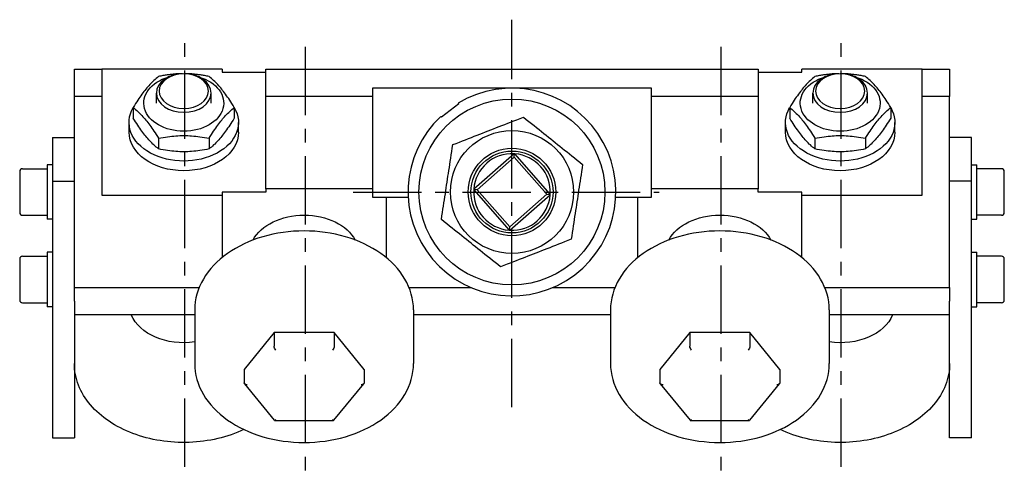
# Model space of a CAD drawing. Units: millimetres. Extents: x 802 to 1485, y -734 to -397.
# Drawn here: x 1305 to 1485, y -483 to -399 of the extents above; entities that cross this region are included whole.
import ezdxf

# ---------------------------------------------------------------- set-up
doc = ezdxf.new("R2010")
doc.units = ezdxf.units.MM
doc.header["$LTSCALE"] = 10
doc.linetypes.add('CENTER', pattern=[2, 1.25, -0.25, 0.25, -0.25])
doc.layers.add('ASSI', color=2, linetype='CENTER')
doc.layers.add('DISEGNO', color=7, linetype='CONTINUOUS')

msp = doc.modelspace()

# ---------------------------------------------------------------- linework, layer by layer
at = {"layer": 'ASSI'}
for p, q in [((1395.17, -470.3), (1395.17, -399.41)), ((1335.36, -481.22), (1335.36, -402.32)), ((1455.36, -481.22), (1455.36, -402.32)), ((1357.36, -404.4), (1357.36, -483.13)), ((1433.36, -404.4), (1433.36, -483.13)), ((1366.13, -430.93), (1422.09, -430.93))]:
    msp.add_line(p, q, dxfattribs=at)
at = {"layer": 'DISEGNO'}
for p, q in [((1315.17, -408.43), (1320.17, -408.43)), ((1315.17, -413.43), (1315.17, -408.43)), ((1342.17, -408.43), (1320.17, -408.43)), ((1320.17, -408.43), (1320.17, -413.43)), ((1342.17, -408.43), (1342.17, -409)), ((1350.17, -408.43), (1440.17, -408.43)), ((1350.17, -413.43), (1350.17, -408.43)), ((1440.17, -408.43), (1440.17, -413.43)), ((1470.17, -408.43), (1448.17, -408.43)), ((1448.17, -409), (1448.17, -408.43)), ((1470.17, -408.43), (1475.17, -408.43)), ((1470.17, -413.43), (1470.17, -408.43)), ((1475.17, -408.43), (1475.17, -413.43)), ((1342.17, -409), (1350.17, -409)), ((1440.17, -409), (1448.17, -409)), ((1420.67, -411.93), (1369.67, -411.93)), ((1369.67, -411.93), (1369.67, -413.43)), ((1420.67, -413.43), (1420.67, -411.93)), ((1315.17, -448.43), (1315.17, -413.43)), ((1320.17, -413.43), (1315.17, -413.43)), ((1320.17, -413.43), (1320.17, -431.5)), ((1330.17, -414.66), (1330.17, -412.82)), ((1340.17, -414.66), (1340.17, -412.82)), ((1369.67, -413.43), (1350.17, -413.43)), ((1350.17, -430.35), (1350.17, -413.43)), ((1369.67, -413.43), (1369.67, -430.35)), ((1440.17, -413.43), (1420.67, -413.43)), ((1420.67, -430.35), (1420.67, -413.43)), ((1440.17, -413.43), (1440.17, -430.35)), ((1450.17, -414.66), (1450.17, -412.82)), ((1460.17, -414.66), (1460.17, -412.82)), ((1470.17, -431.5), (1470.17, -413.43)), ((1475.17, -413.43), (1470.17, -413.43)), ((1475.17, -448.43), (1475.17, -413.43)), ((1325.94, -415.45), (1325.94, -417.41)), ((1344.41, -415.45), (1344.41, -417.41)), ((1385.46, -414.82), (1382.27, -417.24)), ((1385.34, -414.67), (1385.46, -414.82)), ((1445.94, -415.45), (1445.94, -417.41)), ((1464.41, -415.45), (1464.41, -417.41)), ((1382.27, -417.24), (1382.16, -417.09)), ((1325.17, -419.97), (1325.17, -418.2)), ((1345.17, -419.97), (1345.17, -418.2)), ((1445.17, -419.97), (1445.17, -418.2)), ((1465.17, -419.97), (1465.17, -418.2)), ((1311.17, -420.93), (1311.17, -428.93)), ((1311.17, -420.93), (1315.17, -420.93)), ((1330.56, -421.11), (1330.56, -423.06)), ((1339.79, -421.11), (1339.79, -423.06)), ((1450.56, -421.11), (1450.56, -423.06)), ((1459.79, -421.11), (1459.79, -423.06)), ((1479.17, -420.93), (1475.17, -420.93)), ((1479.17, -428.93), (1479.17, -420.93)), ((1395.56, -423.94), (1388.19, -430.4)), ((1388.82, -430.51), (1395.59, -424.57)), ((1395.59, -424.57), (1395.63, -423.94)), ((1395.59, -424.57), (1401.52, -431.34)), ((1402.16, -431.31), (1395.7, -423.95)), ((1311.17, -425.93), (1310.17, -425.93)), ((1310.17, -425.93), (1310.17, -435.93)), ((1479.17, -425.93), (1480.17, -425.93)), ((1480.17, -435.93), (1480.17, -425.93)), ((1305.17, -427.18), (1305.17, -434.68)), ((1305.67, -426.68), (1310.17, -426.68)), ((1484.67, -426.68), (1480.17, -426.68)), ((1485.17, -434.68), (1485.17, -427.18)), ((1311.17, -428.93), (1311.17, -475.93)), ((1311.17, -428.93), (1315.17, -428.93)), ((1479.17, -428.93), (1475.17, -428.93)), ((1479.17, -475.93), (1479.17, -428.93)), ((1320.17, -431.5), (1342.17, -431.5)), ((1342.17, -430.93), (1342.17, -431.5)), ((1350.17, -430.93), (1342.17, -430.93)), ((1342.17, -431.5), (1342.17, -442.93)), ((1369.67, -430.35), (1350.17, -430.35)), ((1350.17, -430.35), (1350.17, -430.93)), ((1369.67, -430.35), (1369.67, -431.85)), ((1369.67, -431.85), (1376.2, -431.85)), ((1372.17, -431.85), (1372.17, -442.93)), ((1388.18, -430.54), (1394.65, -437.91)), ((1388.82, -430.51), (1388.19, -430.47)), ((1394.76, -437.28), (1388.82, -430.51)), ((1401.52, -431.34), (1394.76, -437.28)), ((1394.79, -437.91), (1402.15, -431.45)), ((1401.52, -431.34), (1402.16, -431.38)), ((1414.15, -431.85), (1420.67, -431.85)), ((1418.17, -442.93), (1418.17, -431.85)), ((1440.17, -430.35), (1420.67, -430.35)), ((1420.67, -431.85), (1420.67, -430.35)), ((1440.17, -430.93), (1440.17, -430.35)), ((1448.17, -430.93), (1440.17, -430.93)), ((1448.17, -431.5), (1448.17, -430.93)), ((1448.17, -431.5), (1470.17, -431.5)), ((1448.17, -442.93), (1448.17, -431.5)), ((1305.67, -435.18), (1310.17, -435.18)), ((1484.67, -435.18), (1480.17, -435.18)), ((1311.17, -435.93), (1310.17, -435.93)), ((1394.72, -437.91), (1394.76, -437.28)), ((1479.17, -435.93), (1480.17, -435.93)), ((1305.67, -442.68), (1310.17, -442.68)), ((1310.17, -441.93), (1310.17, -451.93)), ((1311.17, -441.93), (1310.17, -441.93)), ((1479.17, -441.93), (1480.17, -441.93)), ((1480.17, -451.93), (1480.17, -441.93)), ((1484.67, -442.68), (1480.17, -442.68)), ((1305.17, -443.18), (1305.17, -450.68)), ((1485.17, -450.68), (1485.17, -443.18)), ((1315.17, -448.43), (1337.98, -448.43)), ((1315.17, -450.93), (1315.17, -448.43)), ((1376.37, -448.43), (1387.77, -448.43)), ((1402.57, -448.43), (1413.98, -448.43)), ((1452.37, -448.43), (1475.17, -448.43)), ((1475.17, -448.43), (1475.17, -450.93)), ((1305.67, -451.18), (1310.17, -451.18)), ((1315.17, -450.93), (1315.17, -475.93)), ((1475.17, -475.93), (1475.17, -450.93)), ((1484.67, -451.18), (1480.17, -451.18)), ((1311.17, -451.93), (1310.17, -451.93)), ((1337.17, -453.43), (1315.17, -453.43)), ((1337.17, -452.49), (1337.17, -462.32)), ((1377.17, -452.49), (1377.17, -462.32)), ((1413.17, -453.43), (1377.17, -453.43)), ((1413.17, -452.49), (1413.17, -462.32)), ((1453.17, -452.49), (1453.17, -462.32)), ((1475.17, -453.43), (1453.17, -453.43)), ((1479.17, -451.93), (1480.17, -451.93)), ((1351.69, -456.66), (1346.2, -463.38)), ((1362.66, -456.66), (1351.69, -456.66)), ((1351.69, -456.66), (1351.69, -459.14)), ((1362.66, -456.66), (1362.66, -459.14)), ((1368.14, -463.38), (1362.66, -456.66)), ((1427.69, -456.66), (1422.2, -463.38)), ((1438.66, -456.66), (1427.69, -456.66)), ((1427.69, -456.66), (1427.69, -459.14)), ((1438.66, -456.66), (1438.66, -459.14)), ((1444.14, -463.38), (1438.66, -456.66)), ((1346.2, -463.38), (1346.2, -465.86)), ((1368.14, -463.38), (1368.14, -465.86)), ((1422.2, -463.38), (1422.2, -465.86)), ((1444.14, -463.38), (1444.14, -465.86)), ((1346.27, -466.01), (1351.72, -472.69)), ((1362.63, -472.69), (1368.08, -466.01)), ((1422.27, -466.01), (1427.72, -472.69)), ((1438.63, -472.69), (1444.08, -466.01)), ((1351.77, -472.72), (1362.57, -472.72)), ((1427.77, -472.72), (1438.57, -472.72)), ((1311.17, -475.93), (1315.17, -475.93)), ((1479.17, -475.93), (1475.17, -475.93))]:
    msp.add_line(p, q, dxfattribs=at)
for points in [[(1330.56, -409.8), (1330.34, -409.98), (1330.13, -410.16), (1329.92, -410.34), (1329.72, -410.53), (1329.53, -410.71), (1329.34, -410.9), (1329.15, -411.09), (1328.97, -411.29), (1328.78, -411.49), (1328.6, -411.69), (1328.42, -411.9), (1328.25, -412.12), (1328.07, -412.34), (1327.89, -412.57), (1327.71, -412.81), (1327.53, -413.05), (1327.34, -413.31), (1327.15, -413.58), (1326.96, -413.85), (1326.77, -414.14), (1326.57, -414.45), (1326.37, -414.76), (1326.15, -415.1), (1325.94, -415.45)], [(1334.92, -409.29), (1334.75, -409.3), (1334.58, -409.3), (1334.41, -409.31), (1334.24, -409.31), (1334.07, -409.32), (1333.9, -409.33), (1333.73, -409.34), (1333.56, -409.36), (1333.39, -409.37), (1333.21, -409.39), (1333.03, -409.41), (1332.86, -409.42), (1332.68, -409.45), (1332.5, -409.47), (1332.31, -409.49), (1332.13, -409.52), (1331.94, -409.55), (1331.75, -409.58), (1331.56, -409.61), (1331.36, -409.64), (1331.17, -409.68), (1330.97, -409.71), (1330.76, -409.75), (1330.56, -409.8)], [(1339.79, -409.8), (1339.59, -409.75), (1339.38, -409.71), (1339.18, -409.68), (1338.98, -409.64), (1338.79, -409.61), (1338.6, -409.58), (1338.41, -409.55), (1338.22, -409.52), (1338.03, -409.49), (1337.85, -409.47), (1337.67, -409.45), (1337.49, -409.42), (1337.31, -409.41), (1337.14, -409.39), (1336.96, -409.37), (1336.79, -409.36), (1336.62, -409.34), (1336.44, -409.33), (1336.27, -409.32), (1336.1, -409.31), (1335.93, -409.31), (1335.77, -409.3), (1335.6, -409.3), (1335.43, -409.29)], [(1344.41, -415.45), (1344.19, -415.1), (1343.98, -414.76), (1343.78, -414.45), (1343.58, -414.14), (1343.38, -413.85), (1343.19, -413.58), (1343.01, -413.31), (1342.82, -413.05), (1342.64, -412.81), (1342.46, -412.57), (1342.28, -412.34), (1342.1, -412.12), (1341.92, -411.9), (1341.74, -411.69), (1341.56, -411.49), (1341.38, -411.29), (1341.2, -411.09), (1341.01, -410.9), (1340.82, -410.71), (1340.63, -410.53), (1340.43, -410.34), (1340.22, -410.16), (1340.01, -409.98), (1339.79, -409.8)], [(1450.56, -409.8), (1450.34, -409.98), (1450.13, -410.16), (1449.92, -410.34), (1449.72, -410.53), (1449.53, -410.71), (1449.34, -410.9), (1449.15, -411.09), (1448.97, -411.29), (1448.78, -411.49), (1448.6, -411.69), (1448.42, -411.9), (1448.25, -412.12), (1448.07, -412.34), (1447.89, -412.57), (1447.71, -412.81), (1447.53, -413.05), (1447.34, -413.31), (1447.15, -413.58), (1446.96, -413.85), (1446.77, -414.14), (1446.57, -414.45), (1446.37, -414.76), (1446.15, -415.1), (1445.94, -415.45)], [(1454.92, -409.29), (1454.75, -409.3), (1454.58, -409.3), (1454.41, -409.31), (1454.24, -409.31), (1454.07, -409.32), (1453.9, -409.33), (1453.73, -409.34), (1453.56, -409.36), (1453.39, -409.37), (1453.21, -409.39), (1453.03, -409.41), (1452.86, -409.42), (1452.68, -409.45), (1452.5, -409.47), (1452.31, -409.49), (1452.13, -409.52), (1451.94, -409.55), (1451.75, -409.58), (1451.56, -409.61), (1451.36, -409.64), (1451.17, -409.68), (1450.97, -409.71), (1450.76, -409.75), (1450.56, -409.8)], [(1459.79, -409.8), (1459.59, -409.75), (1459.38, -409.71), (1459.18, -409.68), (1458.98, -409.64), (1458.79, -409.61), (1458.6, -409.58), (1458.41, -409.55), (1458.22, -409.52), (1458.03, -409.49), (1457.85, -409.47), (1457.67, -409.45), (1457.49, -409.42), (1457.31, -409.41), (1457.14, -409.39), (1456.96, -409.37), (1456.79, -409.36), (1456.62, -409.34), (1456.44, -409.33), (1456.27, -409.32), (1456.1, -409.31), (1455.93, -409.31), (1455.77, -409.3), (1455.6, -409.3), (1455.43, -409.29)], [(1464.41, -415.45), (1464.19, -415.1), (1463.98, -414.76), (1463.78, -414.45), (1463.58, -414.14), (1463.38, -413.85), (1463.19, -413.58), (1463.01, -413.31), (1462.82, -413.05), (1462.64, -412.81), (1462.46, -412.57), (1462.28, -412.34), (1462.1, -412.12), (1461.92, -411.9), (1461.74, -411.69), (1461.56, -411.49), (1461.38, -411.29), (1461.2, -411.09), (1461.01, -410.9), (1460.82, -410.71), (1460.63, -410.53), (1460.43, -410.34), (1460.22, -410.16), (1460.01, -409.98), (1459.79, -409.8)], [(1325.94, -415.45), (1326.15, -415.63), (1326.37, -415.82), (1326.57, -416), (1326.77, -416.18), (1326.96, -416.37), (1327.15, -416.56), (1327.34, -416.75), (1327.53, -416.95), (1327.71, -417.15), (1327.89, -417.35), (1328.07, -417.56), (1328.25, -417.78), (1328.42, -418), (1328.6, -418.23), (1328.78, -418.46), (1328.97, -418.71), (1329.15, -418.97), (1329.34, -419.23), (1329.53, -419.51), (1329.72, -419.8), (1329.92, -420.1), (1330.13, -420.42), (1330.34, -420.76), (1330.56, -421.11)], [(1339.79, -421.11), (1340.01, -420.76), (1340.22, -420.42), (1340.43, -420.1), (1340.63, -419.8), (1340.82, -419.51), (1341.01, -419.23), (1341.2, -418.97), (1341.38, -418.71), (1341.56, -418.46), (1341.74, -418.23), (1341.92, -418), (1342.1, -417.78), (1342.28, -417.56), (1342.46, -417.35), (1342.64, -417.15), (1342.82, -416.95), (1343.01, -416.75), (1343.19, -416.56), (1343.38, -416.37), (1343.58, -416.18), (1343.78, -416), (1343.98, -415.82), (1344.19, -415.63), (1344.41, -415.45)], [(1445.94, -415.45), (1446.15, -415.63), (1446.37, -415.82), (1446.57, -416), (1446.77, -416.18), (1446.96, -416.37), (1447.15, -416.56), (1447.34, -416.75), (1447.53, -416.95), (1447.71, -417.15), (1447.89, -417.35), (1448.07, -417.56), (1448.25, -417.78), (1448.42, -418), (1448.6, -418.23), (1448.78, -418.46), (1448.97, -418.71), (1449.15, -418.97), (1449.34, -419.23), (1449.53, -419.51), (1449.72, -419.8), (1449.92, -420.1), (1450.13, -420.42), (1450.34, -420.76), (1450.56, -421.11)], [(1459.79, -421.11), (1460.01, -420.76), (1460.22, -420.42), (1460.43, -420.1), (1460.63, -419.8), (1460.82, -419.51), (1461.01, -419.23), (1461.2, -418.97), (1461.38, -418.71), (1461.56, -418.46), (1461.74, -418.23), (1461.92, -418), (1462.1, -417.78), (1462.28, -417.56), (1462.46, -417.35), (1462.64, -417.15), (1462.82, -416.95), (1463.01, -416.75), (1463.19, -416.56), (1463.38, -416.37), (1463.58, -416.18), (1463.78, -416), (1463.98, -415.82), (1464.19, -415.63), (1464.41, -415.45)], [(1330.56, -423.06), (1330.34, -422.88), (1330.13, -422.7), (1329.92, -422.52), (1329.72, -422.33), (1329.53, -422.15), (1329.34, -421.96), (1329.15, -421.77), (1328.97, -421.57), (1328.78, -421.37), (1328.6, -421.17), (1328.42, -420.96), (1328.25, -420.74), (1328.07, -420.52), (1327.89, -420.29), (1327.71, -420.05), (1327.53, -419.81), (1327.34, -419.55), (1327.15, -419.28), (1326.96, -419.01), (1326.77, -418.72), (1326.57, -418.41), (1326.37, -418.09), (1326.15, -417.76), (1325.94, -417.41)], [(1344.41, -417.41), (1344.19, -417.76), (1343.98, -418.09), (1343.78, -418.41), (1343.58, -418.72), (1343.38, -419.01), (1343.19, -419.28), (1343.01, -419.55), (1342.82, -419.81), (1342.64, -420.05), (1342.46, -420.29), (1342.28, -420.52), (1342.1, -420.74), (1341.92, -420.96), (1341.74, -421.17), (1341.56, -421.37), (1341.38, -421.57), (1341.2, -421.77), (1341.01, -421.96), (1340.82, -422.15), (1340.63, -422.33), (1340.43, -422.52), (1340.22, -422.7), (1340.01, -422.88), (1339.79, -423.06)], [(1384.35, -422.27), (1384.96, -422.03), (1385.55, -421.8), (1386.13, -421.58), (1386.68, -421.36), (1387.23, -421.15), (1387.76, -420.94), (1388.28, -420.74), (1388.79, -420.53), (1389.3, -420.34), (1389.81, -420.14), (1390.31, -419.94), (1390.81, -419.75), (1391.31, -419.55), (1391.81, -419.36), (1392.31, -419.16), (1392.82, -418.96), (1393.33, -418.76), (1393.86, -418.56), (1394.39, -418.35), (1394.93, -418.14), (1395.49, -417.92), (1396.06, -417.7), (1396.65, -417.47), (1397.26, -417.23)], [(1397.26, -417.23), (1397.77, -417.64), (1398.27, -418.03), (1398.75, -418.42), (1399.21, -418.79), (1399.67, -419.15), (1400.11, -419.51), (1400.55, -419.86), (1400.98, -420.2), (1401.41, -420.55), (1401.83, -420.88), (1402.25, -421.22), (1402.67, -421.55), (1403.09, -421.89), (1403.51, -422.23), (1403.93, -422.56), (1404.36, -422.9), (1404.79, -423.25), (1405.23, -423.6), (1405.67, -423.96), (1406.13, -424.32), (1406.59, -424.69), (1407.07, -425.08), (1407.57, -425.47), (1408.08, -425.88)], [(1450.56, -423.06), (1450.34, -422.88), (1450.13, -422.7), (1449.92, -422.52), (1449.72, -422.33), (1449.53, -422.15), (1449.34, -421.96), (1449.15, -421.77), (1448.97, -421.57), (1448.78, -421.37), (1448.6, -421.17), (1448.42, -420.96), (1448.25, -420.74), (1448.07, -420.52), (1447.89, -420.29), (1447.71, -420.05), (1447.53, -419.81), (1447.34, -419.55), (1447.15, -419.28), (1446.96, -419.01), (1446.77, -418.72), (1446.57, -418.41), (1446.37, -418.09), (1446.15, -417.76), (1445.94, -417.41)], [(1464.41, -417.41), (1464.19, -417.76), (1463.98, -418.09), (1463.78, -418.41), (1463.58, -418.72), (1463.38, -419.01), (1463.19, -419.28), (1463.01, -419.55), (1462.82, -419.81), (1462.64, -420.05), (1462.46, -420.29), (1462.28, -420.52), (1462.1, -420.74), (1461.92, -420.96), (1461.74, -421.17), (1461.56, -421.37), (1461.38, -421.57), (1461.2, -421.77), (1461.01, -421.96), (1460.82, -422.15), (1460.63, -422.33), (1460.43, -422.52), (1460.22, -422.7), (1460.01, -422.88), (1459.79, -423.06)], [(1330.56, -421.11), (1330.99, -421.02), (1331.41, -420.95), (1331.82, -420.88), (1332.22, -420.82), (1332.61, -420.77), (1332.99, -420.72), (1333.37, -420.69), (1333.73, -420.66), (1334.1, -420.63), (1334.46, -420.62), (1334.82, -420.61), (1335.17, -420.6), (1335.53, -420.61), (1335.89, -420.62), (1336.25, -420.63), (1336.61, -420.66), (1336.98, -420.69), (1337.36, -420.72), (1337.74, -420.77), (1338.13, -420.82), (1338.52, -420.88), (1338.93, -420.95), (1339.36, -421.02), (1339.79, -421.11)], [(1450.56, -421.11), (1450.99, -421.02), (1451.41, -420.95), (1451.82, -420.88), (1452.22, -420.82), (1452.61, -420.77), (1452.99, -420.72), (1453.37, -420.69), (1453.73, -420.66), (1454.1, -420.63), (1454.46, -420.62), (1454.82, -420.61), (1455.17, -420.6), (1455.53, -420.61), (1455.89, -420.62), (1456.25, -420.63), (1456.61, -420.66), (1456.98, -420.69), (1457.36, -420.72), (1457.74, -420.77), (1458.13, -420.82), (1458.52, -420.88), (1458.93, -420.95), (1459.36, -421.02), (1459.79, -421.11)], [(1382.27, -435.97), (1382.37, -435.32), (1382.46, -434.69), (1382.55, -434.09), (1382.64, -433.5), (1382.73, -432.92), (1382.82, -432.36), (1382.9, -431.8), (1382.99, -431.25), (1383.07, -430.72), (1383.15, -430.18), (1383.23, -429.65), (1383.31, -429.12), (1383.39, -428.59), (1383.47, -428.06), (1383.55, -427.52), (1383.64, -426.98), (1383.72, -426.44), (1383.8, -425.88), (1383.89, -425.32), (1383.98, -424.74), (1384.07, -424.15), (1384.16, -423.54), (1384.26, -422.92), (1384.35, -422.27)], [(1339.79, -423.06), (1339.36, -423.15), (1338.93, -423.23), (1338.52, -423.29), (1338.13, -423.35), (1337.74, -423.4), (1337.36, -423.45), (1336.98, -423.49), (1336.61, -423.52), (1336.25, -423.54), (1335.89, -423.56), (1335.53, -423.57), (1335.17, -423.57), (1334.82, -423.57), (1334.46, -423.56), (1334.1, -423.54), (1333.73, -423.52), (1333.37, -423.49), (1332.99, -423.45), (1332.61, -423.4), (1332.22, -423.35), (1331.82, -423.29), (1331.41, -423.23), (1330.99, -423.15), (1330.56, -423.06)], [(1459.79, -423.06), (1459.36, -423.15), (1458.93, -423.23), (1458.52, -423.29), (1458.13, -423.35), (1457.74, -423.4), (1457.36, -423.45), (1456.98, -423.49), (1456.61, -423.52), (1456.25, -423.54), (1455.89, -423.56), (1455.53, -423.57), (1455.17, -423.57), (1454.82, -423.57), (1454.46, -423.56), (1454.1, -423.54), (1453.73, -423.52), (1453.37, -423.49), (1452.99, -423.45), (1452.61, -423.4), (1452.22, -423.35), (1451.82, -423.29), (1451.41, -423.23), (1450.99, -423.15), (1450.56, -423.06)], [(1408.08, -425.88), (1407.98, -426.53), (1407.89, -427.16), (1407.79, -427.76), (1407.7, -428.35), (1407.62, -428.93), (1407.53, -429.5), (1407.45, -430.05), (1407.36, -430.6), (1407.28, -431.14), (1407.2, -431.67), (1407.12, -432.2), (1407.04, -432.73), (1406.96, -433.26), (1406.88, -433.79), (1406.79, -434.33), (1406.71, -434.87), (1406.63, -435.41), (1406.54, -435.97), (1406.46, -436.53), (1406.37, -437.11), (1406.28, -437.7), (1406.19, -438.31), (1406.09, -438.93), (1405.99, -439.58)], [(1393.09, -444.62), (1392.58, -444.21), (1392.08, -443.82), (1391.6, -443.44), (1391.14, -443.06), (1390.68, -442.7), (1390.23, -442.34), (1389.8, -441.99), (1389.37, -441.65), (1388.94, -441.3), (1388.52, -440.97), (1388.1, -440.63), (1387.68, -440.3), (1387.26, -439.96), (1386.84, -439.62), (1386.42, -439.29), (1385.99, -438.95), (1385.56, -438.6), (1385.12, -438.25), (1384.68, -437.89), (1384.22, -437.53), (1383.75, -437.16), (1383.27, -436.77), (1382.78, -436.38), (1382.27, -435.97)], [(1377.17, -452.49), (1377.15, -451.76), (1377.07, -451.04), (1376.95, -450.32), (1376.77, -449.6), (1376.55, -448.89), (1376.27, -448.2), (1375.96, -447.51), (1375.59, -446.85), (1375.18, -446.19), (1374.73, -445.56), (1374.23, -444.94), (1373.7, -444.34), (1373.12, -443.77), (1372.51, -443.21), (1371.87, -442.68), (1371.19, -442.18), (1370.47, -441.7), (1369.73, -441.24), (1368.96, -440.82), (1368.16, -440.42), (1367.33, -440.05), (1366.48, -439.71), (1365.61, -439.4), (1364.73, -439.12), (1363.82, -438.87), (1362.9, -438.66), (1361.96, -438.48), (1361.02, -438.33), (1360.07, -438.21), (1359.11, -438.12), (1358.14, -438.07), (1357.17, -438.06), (1356.21, -438.07), (1355.24, -438.12), (1354.28, -438.21), (1353.33, -438.33), (1352.38, -438.48), (1351.45, -438.66), (1350.53, -438.87), (1349.62, -439.12), (1348.73, -439.4), (1347.86, -439.71), (1347.02, -440.05), (1346.19, -440.42), (1345.39, -440.82), (1344.62, -441.24), (1343.87, -441.7), (1343.16, -442.18), (1342.48, -442.68), (1341.83, -443.21), (1341.22, -443.77), (1340.65, -444.34), (1340.11, -444.94), (1339.62, -445.56), (1339.17, -446.19), (1338.76, -446.85), (1338.39, -447.51), (1338.07, -448.2), (1337.8, -448.89), (1337.58, -449.6), (1337.4, -450.32), (1337.28, -451.04), (1337.2, -451.76), (1337.17, -452.49)], [(1453.17, -452.49), (1453.15, -451.76), (1453.07, -451.04), (1452.95, -450.32), (1452.77, -449.6), (1452.55, -448.89), (1452.27, -448.2), (1451.96, -447.51), (1451.59, -446.85), (1451.18, -446.19), (1450.73, -445.56), (1450.23, -444.94), (1449.7, -444.34), (1449.12, -443.77), (1448.51, -443.21), (1447.87, -442.68), (1447.19, -442.18), (1446.47, -441.7), (1445.73, -441.24), (1444.96, -440.82), (1444.16, -440.42), (1443.33, -440.05), (1442.48, -439.71), (1441.61, -439.4), (1440.73, -439.12), (1439.82, -438.87), (1438.9, -438.66), (1437.96, -438.48), (1437.02, -438.33), (1436.07, -438.21), (1435.11, -438.12), (1434.14, -438.07), (1433.17, -438.06), (1432.21, -438.07), (1431.24, -438.12), (1430.28, -438.21), (1429.33, -438.33), (1428.38, -438.48), (1427.45, -438.66), (1426.53, -438.87), (1425.62, -439.12), (1424.73, -439.4), (1423.86, -439.71), (1423.02, -440.05), (1422.19, -440.42), (1421.39, -440.82), (1420.62, -441.24), (1419.87, -441.7), (1419.16, -442.18), (1418.48, -442.68), (1417.83, -443.21), (1417.22, -443.77), (1416.65, -444.34), (1416.11, -444.94), (1415.62, -445.56), (1415.17, -446.19), (1414.76, -446.85), (1414.39, -447.51), (1414.07, -448.2), (1413.8, -448.89), (1413.58, -449.6), (1413.4, -450.32), (1413.28, -451.04), (1413.2, -451.76), (1413.17, -452.49)], [(1405.99, -439.58), (1405.38, -439.82), (1404.79, -440.05), (1404.22, -440.27), (1403.67, -440.49), (1403.12, -440.7), (1402.59, -440.91), (1402.07, -441.12), (1401.55, -441.32), (1401.05, -441.51), (1400.54, -441.71), (1400.04, -441.91), (1399.54, -442.1), (1399.04, -442.3), (1398.54, -442.49), (1398.04, -442.69), (1397.53, -442.89), (1397.01, -443.09), (1396.49, -443.29), (1395.96, -443.5), (1395.42, -443.71), (1394.86, -443.93), (1394.29, -444.15), (1393.7, -444.39), (1393.09, -444.62)], [(1346.17, -474.39), (1345.61, -474.65), (1345.03, -474.89), (1344.45, -475.12), (1343.85, -475.33), (1343.25, -475.53), (1342.63, -475.72), (1342.01, -475.89), (1341.38, -476.05), (1340.74, -476.19), (1340.1, -476.31), (1339.45, -476.42), (1338.8, -476.52), (1338.14, -476.6), (1337.48, -476.66), (1336.82, -476.71), (1336.16, -476.74), (1335.49, -476.75), (1334.83, -476.75), (1334.16, -476.74), (1333.5, -476.71), (1332.83, -476.66), (1332.18, -476.59), (1331.52, -476.51), (1330.87, -476.42), (1330.22, -476.31), (1329.58, -476.18), (1328.94, -476.04), (1328.31, -475.88), (1327.69, -475.71), (1327.07, -475.53), (1326.47, -475.32), (1325.87, -475.11), (1325.29, -474.88), (1324.71, -474.63), (1324.15, -474.38), (1323.6, -474.1), (1323.06, -473.82), (1322.53, -473.52), (1322.02, -473.21), (1321.52, -472.88), (1321.04, -472.55), (1320.57, -472.2), (1320.12, -471.84), (1319.68, -471.47), (1319.26, -471.09), (1318.86, -470.69), (1318.48, -470.29), (1318.12, -469.88), (1317.77, -469.45), (1317.45, -469.02), (1317.14, -468.58), (1316.86, -468.13), (1316.59, -467.68), (1316.35, -467.22), (1316.13, -466.75), (1315.93, -466.27), (1315.76, -465.79), (1315.6, -465.3), (1315.47, -464.81), (1315.37, -464.32), (1315.28, -463.82), (1315.22, -463.32), (1315.19, -462.82), (1315.17, -462.32)], [(1337.17, -462.32), (1337.2, -463.05), (1337.28, -463.78), (1337.4, -464.5), (1337.58, -465.21), (1337.8, -465.92), (1338.07, -466.62), (1338.39, -467.3), (1338.76, -467.97), (1339.17, -468.62), (1339.62, -469.26), (1340.11, -469.87), (1340.65, -470.47), (1341.22, -471.05), (1341.83, -471.6), (1342.48, -472.13), (1343.16, -472.64), (1343.87, -473.12), (1344.62, -473.57), (1345.39, -474), (1346.19, -474.4), (1347.02, -474.76), (1347.86, -475.1), (1348.73, -475.41), (1349.62, -475.69), (1350.53, -475.94), (1351.45, -476.16), (1352.38, -476.34), (1353.33, -476.49), (1354.28, -476.6), (1355.24, -476.69), (1356.21, -476.74), (1357.17, -476.76), (1358.14, -476.74), (1359.11, -476.69), (1360.07, -476.6), (1361.02, -476.49), (1361.96, -476.34), (1362.9, -476.16), (1363.82, -475.94), (1364.73, -475.69), (1365.61, -475.41), (1366.48, -475.1), (1367.33, -474.76), (1368.16, -474.4), (1368.96, -474), (1369.73, -473.57), (1370.47, -473.12), (1371.19, -472.64), (1371.87, -472.13), (1372.51, -471.6), (1373.12, -471.05), (1373.7, -470.47), (1374.23, -469.87), (1374.73, -469.26), (1375.18, -468.62), (1375.59, -467.97), (1375.96, -467.3), (1376.27, -466.62), (1376.55, -465.92), (1376.77, -465.21), (1376.95, -464.5), (1377.07, -463.78), (1377.15, -463.05), (1377.17, -462.32)], [(1413.17, -462.32), (1413.2, -463.05), (1413.28, -463.78), (1413.4, -464.5), (1413.58, -465.21), (1413.8, -465.92), (1414.07, -466.62), (1414.39, -467.3), (1414.76, -467.97), (1415.17, -468.62), (1415.62, -469.26), (1416.11, -469.87), (1416.65, -470.47), (1417.22, -471.05), (1417.83, -471.6), (1418.48, -472.13), (1419.16, -472.64), (1419.87, -473.12), (1420.62, -473.57), (1421.39, -474), (1422.19, -474.4), (1423.02, -474.76), (1423.86, -475.1), (1424.73, -475.41), (1425.62, -475.69), (1426.53, -475.94), (1427.45, -476.16), (1428.38, -476.34), (1429.33, -476.49), (1430.28, -476.6), (1431.24, -476.69), (1432.21, -476.74), (1433.17, -476.76), (1434.14, -476.74), (1435.11, -476.69), (1436.07, -476.6), (1437.02, -476.49), (1437.96, -476.34), (1438.9, -476.16), (1439.82, -475.94), (1440.73, -475.69), (1441.61, -475.41), (1442.48, -475.1), (1443.33, -474.76), (1444.16, -474.4), (1444.96, -474), (1445.73, -473.57), (1446.47, -473.12), (1447.19, -472.64), (1447.87, -472.13), (1448.51, -471.6), (1449.12, -471.05), (1449.7, -470.47), (1450.23, -469.87), (1450.73, -469.26), (1451.18, -468.62), (1451.59, -467.97), (1451.96, -467.3), (1452.27, -466.62), (1452.55, -465.92), (1452.77, -465.21), (1452.95, -464.5), (1453.07, -463.78), (1453.15, -463.05), (1453.17, -462.32)], [(1475.17, -462.32), (1475.16, -462.82), (1475.13, -463.32), (1475.07, -463.82), (1474.98, -464.32), (1474.88, -464.81), (1474.75, -465.3), (1474.59, -465.79), (1474.42, -466.27), (1474.22, -466.75), (1474, -467.22), (1473.75, -467.68), (1473.49, -468.13), (1473.21, -468.58), (1472.9, -469.02), (1472.58, -469.45), (1472.23, -469.88), (1471.87, -470.29), (1471.48, -470.69), (1471.08, -471.09), (1470.67, -471.47), (1470.23, -471.84), (1469.78, -472.2), (1469.31, -472.55), (1468.83, -472.88), (1468.33, -473.21), (1467.82, -473.52), (1467.29, -473.82), (1466.75, -474.1), (1466.2, -474.38), (1465.64, -474.63), (1465.06, -474.88), (1464.47, -475.11), (1463.88, -475.32), (1463.27, -475.53), (1462.66, -475.71), (1462.04, -475.88), (1461.41, -476.04), (1460.77, -476.18), (1460.13, -476.31), (1459.48, -476.42), (1458.83, -476.51), (1458.17, -476.59), (1457.51, -476.66), (1456.85, -476.71), (1456.19, -476.74), (1455.52, -476.75), (1454.86, -476.75), (1454.19, -476.74), (1453.53, -476.71), (1452.87, -476.66), (1452.21, -476.6), (1451.55, -476.52), (1450.9, -476.42), (1450.25, -476.31), (1449.61, -476.19), (1448.97, -476.05), (1448.34, -475.89), (1447.72, -475.72), (1447.1, -475.53), (1446.5, -475.33), (1445.9, -475.12), (1445.31, -474.89), (1444.74, -474.65), (1444.17, -474.39)]]:
    msp.add_lwpolyline(points, dxfattribs=at)
for radius in [17, 11.25, 8, 8, 7.5]:
    msp.add_circle((1395.17, -430.93), radius, dxfattribs=at)
for centre, radius, start, end in [((1395.17, -430.93), 19, 133.2459, 121.1612), ((1395.17, -430.93), 7, 86.8628, 175.6934), ((1395.17, -430.93), 7, 86.2781, 86.8628), ((1395.17, -430.93), 7, 85.6934, 86.2781), ((1395.17, -430.93), 7, 356.8628, 85.6934), ((1305.67, -427.18), 0.5, 90, 180), ((1484.67, -427.18), 0.5, 0, 90), ((1395.17, -430.93), 7, 176.8628, 265.6934), ((1395.17, -430.93), 7, 176.2781, 176.8628), ((1395.17, -430.93), 7, 175.6934, 176.2781), ((1395.17, -430.93), 7, 266.8628, 355.6934), ((1395.17, -430.93), 7, 355.6934, 356.2781), ((1395.17, -430.93), 7, 356.2781, 356.8628), ((1305.67, -434.68), 0.5, 180, 270), ((1484.67, -434.68), 0.5, 270, 0), ((1395.17, -430.93), 7, 265.6934, 266.2781), ((1395.17, -430.93), 7, 266.2781, 266.8628), ((1305.67, -443.18), 0.5, 90, 180), ((1484.67, -443.18), 0.5, 0, 90), ((1305.67, -450.68), 0.5, 180, 270), ((1484.67, -450.68), 0.5, 270, 0)]:
    msp.add_arc(centre, radius, start, end, dxfattribs=at)
at = {"layer": 'DISEGNO', "extrusion": (0, 0, -1)}
for centre, major_axis, ratio, start_param, end_param in [((1335.17, -414.66), (7.3, 0), 0.707107, 5.106495, 10.601469), ((1455.17, -414.66), (7.3, 0), 0.707107, 5.106495, 10.601469), ((1335.17, -418.2), (-10, 0), 0.707107, 2.748582, 6.676196), ((1455.17, -418.2), (-10, 0), 0.707107, 2.748582, 6.676196), ((1335.17, -419.97), (-10, 0), 0.707107, 3.141593, 6.283185), ((1455.17, -419.97), (-10, 0), 0.707107, 3.141593, 6.283185), ((1357.17, -442.24), (10, 0), 0.707107, 3.505678, 5.9191), ((1433.17, -442.24), (10, 0), 0.707107, 3.505678, 5.9191), ((1335.17, -451.43), (-10, 0), 0.707107, 4.511031, 5.997328), ((1455.17, -451.43), (10, 0), 0.707107, 0.285858, 1.772154), ((1351.98, -459.49), (0.234, -0.494), 0.341999, 0.946273, 2.51707), ((1362.37, -459.49), (-0.234, -0.494), 0.341999, 3.766116, 5.336912), ((1427.98, -459.49), (0.234, -0.494), 0.341999, 0.946273, 2.51707), ((1438.37, -459.49), (-0.234, -0.494), 0.341999, 3.766116, 5.336912), ((1346.78, -465.86), (0.577, 0), 0.612372, 1.570796, 3.141593), ((1367.57, -465.86), (-0.577, 0), 0.612372, 3.141593, 4.712389), ((1422.78, -465.86), (0.577, 0), 0.612372, 1.570796, 3.141593), ((1443.57, -465.86), (-0.577, 0), 0.612372, 3.141593, 4.712389), ((1351.98, -472.22), (-0.234, -0.494), 0.341999, 5.336912, 6.444061), ((1362.37, -472.22), (0.234, -0.494), 0.341999, 6.12231, 7.229459), ((1427.98, -472.22), (-0.234, -0.494), 0.341999, 5.336912, 6.444061), ((1438.37, -472.22), (0.234, -0.494), 0.341999, 6.12231, 7.229459)]:
    msp.add_ellipse(centre, major_axis=major_axis, ratio=ratio, start_param=start_param, end_param=end_param, dxfattribs=at)
for centre, major_axis in [((1335.17, -412.82), (-5, 0)), ((1335.17, -412.47), (-4.5, 0)), ((1455.17, -412.82), (-5, 0)), ((1455.17, -412.47), (-4.5, 0))]:
    msp.add_ellipse(centre, major_axis=major_axis, ratio=0.707107, dxfattribs=at)

doc.saveas('drawing.dxf')
